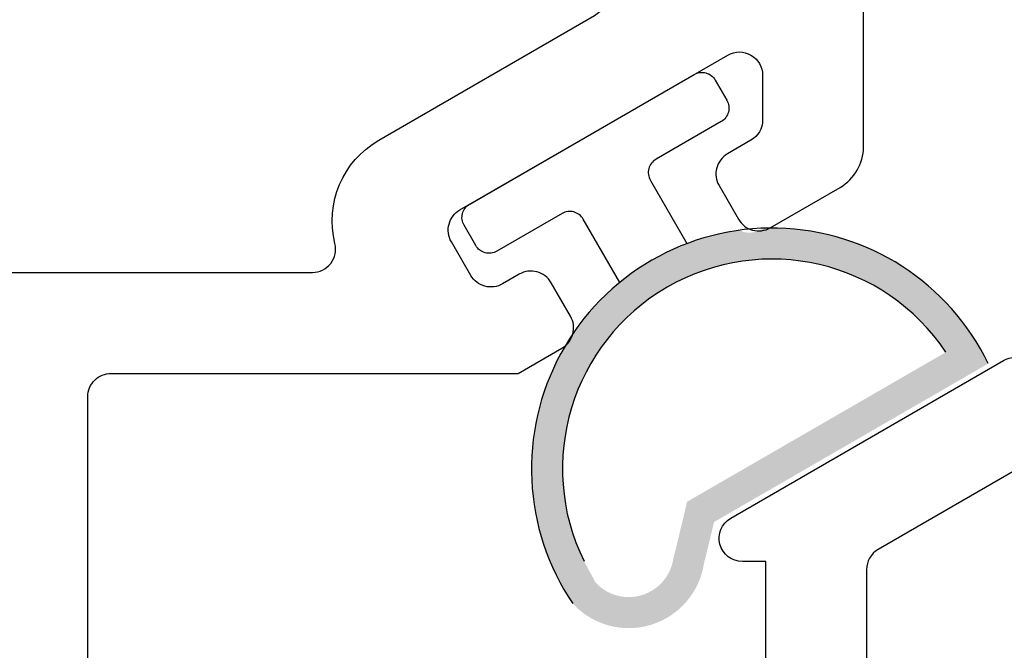
# Model space of a CAD drawing. Units: inches. Extents: x 0 to 276, y -120 to 60.
# Drawn here: x 67 to 68, y 47 to 48 of the extents above; entities that cross this region are included whole.
import ezdxf

# ---------------------------------------------------------------- set-up
doc = ezdxf.new("R2010")
doc.units = ezdxf.units.IN
doc.header["$LTSCALE"] = 0.5
doc.header["$MEASUREMENT"] = 0
doc.layers.add('OBJ', color=7, linetype='Continuous')

# ---------------------------------------------------------------- blocks, each defined once
blk = doc.blocks.new('MCHR AWN WS8')
h = blk.add_hatch(color=7)
h.paths.add_polyline_path([(60.47381, -16.11564, 0.628923), (60.55837, -16.08968, 0.002795), (60.56486, -16.06307), (60.74159, -15.96104, 0.296871), (60.59664, -15.87384), (60.59519, -15.87468, -0.249146), (60.58112, -15.87518, 0.556)])
h.paths.add_polyline_path([(60.71436, -15.95366), (60.54745, -16.05003, -0.003849), (60.5386, -16.08669, -0.628923), (60.4885, -16.10207), (60.48104, -16.08837, -0.93595)], flags=16)
at = {"color": 7}
blk.add_lwpolyline([(60.50403, -15.90877), (60.48051, -15.86804, 0.414214), (60.46685, -15.86438), (60.42485, -15.88863, -0.414214), (60.41119, -15.88497), (60.40369, -15.87198, -0.414214), (60.40735, -15.85832), (60.55198, -15.77482, -0.414214), (60.56564, -15.77848), (60.57314, -15.79147, -0.414214), (60.56948, -15.80513), (60.52747, -15.82938, 0.414214), (60.52381, -15.84304), (60.54733, -15.88377)], format="xyb", dxfattribs=at)
for radius, start, end in [(0.155, 25.9019, 214.0981), (0.135, 33.78981, 206.21019)]:
    blk.add_arc((60.60216, -16.02874), radius, start, end, dxfattribs=at)
blk = doc.blocks.new('VS137-B2_no fin')
at = {"layer": 'OBJ'}
blk.add_lwpolyline([(-2.23702, 0.625), (-1.84, 0.625, 0.414214), (-1.825, 0.64), (-1.825, 0.90251), (-1.80875, 0.93066, -0.414214), (-1.78826, 0.93615), (-1.76661, 0.92365, -0.414214), (-1.76112, 0.90316), (-1.76737, 0.89233, 0.414214), (-1.76188, 0.87184), (-1.74023, 0.85934, 0.414214), (-1.71974, 0.86483), (-1.62005, 1.0375, 0.57735), (-1.63304, 1.06), (-1.66191, 1.06, 0.267949), (-1.6749, 1.0525), (-1.68362, 1.03739, -0.414214), (-1.70411, 1.0319), (-1.72576, 1.0444, -0.414214), (-1.73125, 1.06489), (-1.70521, 1.11, -0.267949), (-1.67923, 1.125), (-0.445, 1.125, 0.414214)], format="xyb", dxfattribs=at)
blk.add_lwpolyline([(-1.32684, 0.065), (-1.745, 0.065, -0.414214), (-1.76, 0.08), (-1.76, 0.76972, -0.487713), (-1.74137, 0.78428, 0.334578), (-1.6749, 0.8125), (-1.59459, 0.9516, -0.659212), (-1.56721, 0.94834), (-1.31245, 0.08424, -0.500908)], format="xyb", close=True, dxfattribs=at)
blk = doc.blocks.new('VS134-B2')
at = {"layer": 'OBJ'}
for points in [[(-1.795, -0.873), (-1.18153, -0.873), (-1.18153, -0.888, 0.767327), (-1.15354, -0.8955), (-1.05201, -0.71965, 0.131652), (-1.05, -0.71215), (-1.05, -0.03, -0.414214)], [(-1.13424, -0.00567, -0.500908), (-1.115, -0.02006), (-1.115, -0.69473, -0.131652), (-1.11701, -0.70223), (-1.17375, -0.8005, -0.267949), (-1.18674, -0.808), (-1.815, -0.808, 0.414214), (-1.875, -0.868), (-1.875, -0.996, -0.414214), (-1.89, -1.011), (-2.09, -1.011, 0.414214), (-2.15, -1.071), (-2.15, -1.106, -0.414214), (-2.165, -1.121), (-2.215, -1.121, -0.414214), (-2.23, -1.106), (-2.23, -0.73876, 0.305615), (-2.18, -0.6646), (-2.18, -0.59559, -0.164762), (-2.14192, -0.48316, 0.164762), (-2.09005, -0.33002), (-2.09005, -0.29868, -0.332527), (-2.07929, -0.28429), (-1.13424, -0.00567)]]:
    blk.add_lwpolyline(points, format="xyb", dxfattribs=at)

msp = doc.modelspace()

# ---------------------------------------------------------------- block references
at = {"color": 7, "xscale": -1, "rotation": 270}
for name, p in [('VS137-B2_no fin', (66.47488, 49.27256)), ('VS134-B2', (68.40988, 48.50785))]:
    msp.add_blockref(name, p, dxfattribs=at)
at = {"color": 7}
msp.add_blockref('MCHR AWN WS8', (6.93871, 63.41487), dxfattribs=at)

doc.saveas('drawing.dxf')
